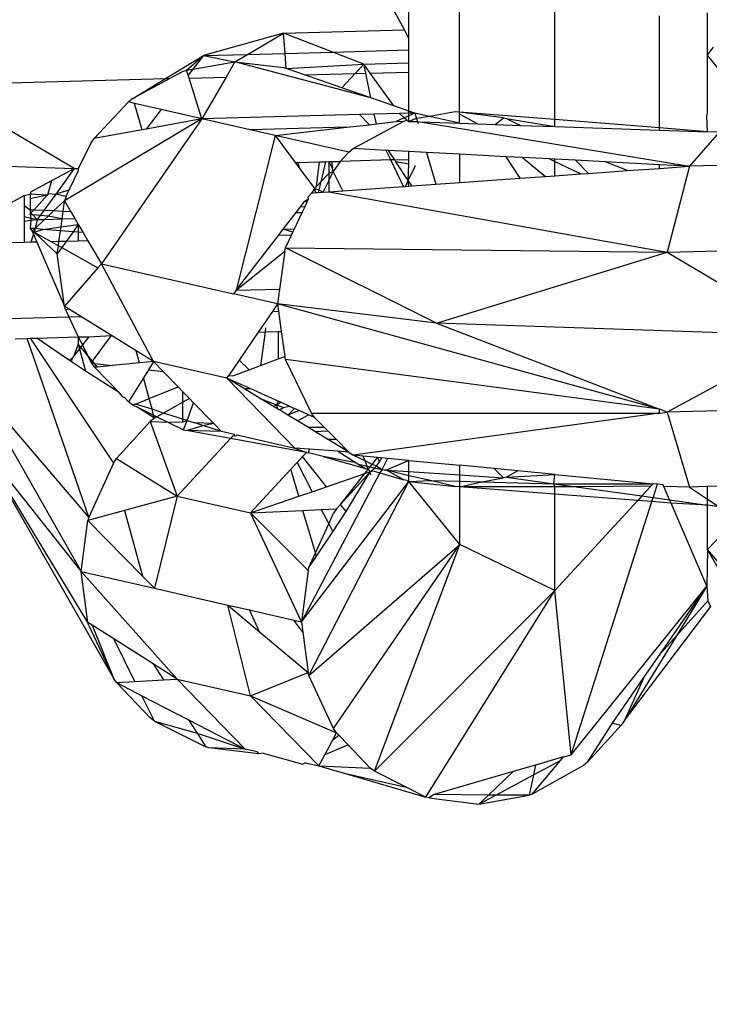
# Model space of a CAD drawing. Units: millimetres. Extents: x -17534 to -7965, y -16822 to -12666.
# Drawn here: x -12221 to -12212, y -15638 to -15625 of the extents above; entities that cross this region are included whole.
import ezdxf

# ---------------------------------------------------------------- set-up
doc = ezdxf.new("R2010")
doc.units = ezdxf.units.MM
doc.layers.add('Strefa bezpieczna', color=8, linetype='Continuous')
doc.dimstyles.get("Standard").update_dxf_attribs({"dimtxt": 180, "dimasz": 200, "dimexe": 0.18, "dimexo": 0.0625, "dimgap": 200, "dimtad": 0, "dimtih": 1, "dimtoh": 1, "dimlfac": 0.001, "dimzin": 0, "dimdsep": 46, "dimtxsty": 'Standard', "dimcen": 0.09, "dimse1": 1, "dimse2": 1, "dimadec": 0, "dimazin": 0, "dimtfac": 1, "dimtdec": 4, "dimtofl": 0, "dimtmove": 0, "dimatfit": 3, "dimfxl": 1, "dimtolj": 1, "dimtzin": 0, "dimarcsym": 0})

# ---------------------------------------------------------------- blocks, each defined once
blk = doc.blocks.new('*D4')
at = {"layer": 'Defpoints', "color": 0}
for p in [(-11829.102, -13963.358), (-17295.007, -16821.994), (-11829.102, -16821.994)]:
    blk.add_point(p, dxfattribs=at)
at = {"layer": 'Strefa bezpieczna', "color": 0, "lineweight": -2}
for p, q in [((-17295.007, -14163.358), (-17295.007, -15102.676)), ((-17295.007, -16621.994), (-17295.007, -15682.676))]:
    blk.add_line(p, q, dxfattribs=at)
at = {"layer": 'Strefa bezpieczna', "color": 0}
for points in [[(-17261.673, -14163.358), (-17328.34, -14163.358), (-17295.007, -13963.358)], [(-17328.34, -16621.994), (-17261.673, -16621.994), (-17295.007, -16821.994)]]:
    blk.add_solid(points, dxfattribs=at)
at = {"layer": 'Strefa bezpieczna', "color": 0, "insert": (-17295.007, -15392.676), "char_height": 180, "attachment_point": 5}
blk.add_mtext('\\A1;2.86', dxfattribs=at)

msp = doc.modelspace()

# ---------------------------------------------------------------- linework, layer by layer
for p, q in [((-12214.087, -15626.417), (-12214.087, -15623.4)), ((-12215.356, -15626.319), (-12215.355, -15623.95)), ((-12216.09, -15625.221), (-12216.392, -15624.659)), ((-12216.03, -15625.335), (-12216.03, -15624.654)), ((-12212.058, -15625.559), (-12212.056, -15624.997)), ((-12212.694, -15626.524), (-12212.694, -15625.034)), ((-12217.698, -15625.264), (-12216.09, -15625.221)), ((-12216.03, -15625.335), (-12216.09, -15625.221)), ((-12217.698, -15625.264), (-12218.764, -15625.564)), ((-12218.179, -15625.548), (-12217.698, -15625.264)), ((-12217.677, -15625.535), (-12217.698, -15625.264)), ((-12217.043, -15625.518), (-12217.698, -15625.264)), ((-12216.03, -15625.49), (-12216.03, -15625.335)), ((-12217.677, -15625.535), (-12217.043, -15625.518)), ((-12217.043, -15625.518), (-12216.03, -15625.49)), ((-12216.631, -15625.678), (-12217.043, -15625.518)), ((-12216.03, -15625.661), (-12216.03, -15625.49)), ((-12212.058, -15625.559), (-12211.976, -15625.453)), ((-12219.269, -15625.871), (-12218.764, -15625.564)), ((-12218.989, -15625.758), (-12218.764, -15625.564)), ((-12218.764, -15625.564), (-12218.905, -15625.744)), ((-12218.905, -15625.744), (-12218.345, -15625.647)), ((-12218.764, -15625.564), (-12218.179, -15625.548)), ((-12218.764, -15625.564), (-12218.345, -15625.647)), ((-12218.345, -15625.647), (-12218.463, -15625.85)), ((-12218.345, -15625.647), (-12218.179, -15625.548)), ((-12218.345, -15625.647), (-12217.701, -15625.724)), ((-12216.537, -15626.127), (-12218.345, -15625.647)), ((-12218.179, -15625.548), (-12217.677, -15625.535)), ((-12217.662, -15625.735), (-12217.677, -15625.535)), ((-12211.384, -15626.397), (-12212.058, -15625.559)), ((-12212.058, -15626.335), (-12212.058, -15625.559)), ((-12219.028, -15625.772), (-12219.21, -15625.87)), ((-12219.028, -15625.772), (-12218.989, -15625.758)), ((-12218.989, -15625.758), (-12218.905, -15625.744)), ((-12218.968, -15625.825), (-12218.989, -15625.758)), ((-12218.905, -15625.744), (-12218.968, -15625.825)), ((-12217.701, -15625.724), (-12217.662, -15625.735)), ((-12217.662, -15625.735), (-12216.631, -15625.678)), ((-12217.419, -15625.821), (-12217.662, -15625.735)), ((-12216.747, -15625.803), (-12216.631, -15625.678)), ((-12216.631, -15625.678), (-12216.03, -15625.661)), ((-12216.605, -15625.799), (-12216.631, -15625.678)), ((-12216.544, -15625.798), (-12216.631, -15625.678)), ((-12216.544, -15625.798), (-12216.03, -15625.784)), ((-12216.03, -15625.784), (-12216.03, -15625.661)), ((-12216.03, -15626.302), (-12216.03, -15625.784)), ((-12222.363, -15625.955), (-12219.269, -15625.871)), ((-12219.21, -15625.87), (-12219.703, -15626.136)), ((-12219.703, -15626.136), (-12219.269, -15625.871)), ((-12219.269, -15625.871), (-12219.21, -15625.87)), ((-12218.956, -15625.863), (-12218.968, -15625.825)), ((-12218.956, -15625.863), (-12218.463, -15625.85)), ((-12218.787, -15626.406), (-12218.956, -15625.863)), ((-12218.463, -15625.85), (-12218.787, -15626.406)), ((-12217.419, -15625.821), (-12216.747, -15625.803)), ((-12216.923, -15625.993), (-12217.419, -15625.821)), ((-12216.923, -15625.993), (-12216.747, -15625.803)), ((-12216.747, -15625.803), (-12216.605, -15625.799)), ((-12216.537, -15626.127), (-12216.605, -15625.799)), ((-12216.23, -15626.233), (-12216.544, -15625.798)), ((-12220.487, -15627.067), (-12222.363, -15625.955)), ((-12216.537, -15626.127), (-12216.923, -15625.993)), ((-12219.703, -15626.136), (-12219.761, -15626.182)), ((-12216.23, -15626.233), (-12216.537, -15626.127)), ((-12220.217, -15626.668), (-12219.761, -15626.182)), ((-12219.684, -15626.2), (-12219.761, -15626.182)), ((-12219.58, -15626.551), (-12219.684, -15626.2)), ((-12219.326, -15626.282), (-12219.684, -15626.2)), ((-12219.326, -15626.282), (-12219.529, -15626.542)), ((-12218.787, -15626.406), (-12219.326, -15626.282)), ((-12216.03, -15626.302), (-12216.23, -15626.233)), ((-12215.95, -15626.33), (-12216.03, -15626.302)), ((-12216.03, -15626.332), (-12216.03, -15626.302)), ((-12218.787, -15626.406), (-12220.613, -15627.498)), ((-12218.787, -15626.406), (-12220.123, -15628.337)), ((-12218.787, -15626.406), (-12219.529, -15626.542)), ((-12216.688, -15626.349), (-12218.787, -15626.406)), ((-12218.142, -15626.553), (-12218.787, -15626.406)), ((-12216.773, -15626.803), (-12216.098, -15626.439)), ((-12216.491, -15626.344), (-12216.688, -15626.349)), ((-12216.688, -15626.349), (-12216.555, -15626.484)), ((-12216.156, -15626.335), (-12216.491, -15626.344)), ((-12216.464, -15626.473), (-12216.491, -15626.344)), ((-12216.464, -15626.473), (-12216.199, -15626.442)), ((-12216.093, -15626.394), (-12216.199, -15626.442)), ((-12216.199, -15626.442), (-12216.098, -15626.439)), ((-12216.03, -15626.332), (-12216.156, -15626.335)), ((-12216.093, -15626.394), (-12216.156, -15626.335)), ((-12216.098, -15626.439), (-12216.059, -15626.426)), ((-12216.03, -15626.365), (-12216.093, -15626.394)), ((-12216.059, -15626.426), (-12216.093, -15626.394)), ((-12216.059, -15626.426), (-12216.03, -15626.442)), ((-12215.95, -15626.33), (-12216.03, -15626.365)), ((-12215.95, -15626.33), (-12216.03, -15626.332)), ((-12216.03, -15626.365), (-12216.03, -15626.332)), ((-12216.03, -15626.442), (-12216.03, -15626.365)), ((-12215.928, -15626.404), (-12216.03, -15626.442)), ((-12216.03, -15626.442), (-12215.917, -15626.443)), ((-12215.756, -15626.374), (-12215.95, -15626.33)), ((-12215.95, -15626.33), (-12215.928, -15626.404)), ((-12215.756, -15626.374), (-12215.928, -15626.404)), ((-12215.928, -15626.404), (-12215.909, -15626.469)), ((-12215.917, -15626.443), (-12215.882, -15626.447)), ((-12215.415, -15626.315), (-12215.756, -15626.374)), ((-12215.356, -15626.465), (-12215.756, -15626.374)), ((-12215.356, -15626.319), (-12215.415, -15626.315)), ((-12214.771, -15626.391), (-12215.356, -15626.319)), ((-12214.087, -15626.417), (-12215.356, -15626.319)), ((-12215.356, -15626.346), (-12215.356, -15626.319)), ((-12215.12, -15626.473), (-12215.356, -15626.346)), ((-12215.356, -15626.465), (-12215.356, -15626.346)), ((-12214.884, -15626.481), (-12214.771, -15626.391)), ((-12214.771, -15626.391), (-12214.732, -15626.402)), ((-12214.732, -15626.402), (-12214.545, -15626.493)), ((-12214.732, -15626.402), (-12214.087, -15626.509)), ((-12214.087, -15626.509), (-12214.087, -15626.417)), ((-12212.694, -15626.524), (-12214.087, -15626.417)), ((-12212.067, -15626.37), (-12212.058, -15626.335)), ((-12212.058, -15626.579), (-12212.067, -15626.37)), ((-12219.58, -15626.551), (-12220.217, -15626.668)), ((-12219.529, -15626.542), (-12219.58, -15626.551)), ((-12216.857, -15626.519), (-12218.142, -15626.553)), ((-12217.81, -15626.629), (-12218.142, -15626.553)), ((-12217.81, -15626.629), (-12216.857, -15626.519)), ((-12216.857, -15626.519), (-12216.555, -15626.484)), ((-12216.555, -15626.484), (-12216.464, -15626.473)), ((-12215.882, -15626.447), (-12212.298, -15627.038)), ((-12215.882, -15626.447), (-12215.356, -15626.465)), ((-12215.356, -15626.465), (-12215.12, -15626.473)), ((-12215.12, -15626.473), (-12214.884, -15626.481)), ((-12214.884, -15626.481), (-12214.545, -15626.493)), ((-12214.545, -15626.493), (-12214.087, -15626.509)), ((-12214.087, -15626.509), (-12212.694, -15626.557)), ((-12212.694, -15626.557), (-12212.694, -15626.524)), ((-12212.058, -15626.579), (-12212.694, -15626.524)), ((-12212.694, -15626.557), (-12212.058, -15626.579)), ((-12220.258, -15626.726), (-12220.217, -15626.668)), ((-12217.81, -15626.629), (-12218.328, -15628.689)), ((-12216.831, -15626.849), (-12217.81, -15626.629)), ((-12217.81, -15626.629), (-12217.544, -15626.988)), ((-12211.902, -15626.585), (-12212.298, -15627.038)), ((-12211.902, -15626.585), (-12212.058, -15626.579)), ((-12220.258, -15626.726), (-12220.433, -15627.066)), ((-12216.831, -15626.849), (-12216.773, -15626.803)), ((-12216.334, -15626.826), (-12216.773, -15626.803)), ((-12216.273, -15626.953), (-12216.334, -15626.826)), ((-12216.302, -15626.828), (-12216.334, -15626.826)), ((-12216.22, -15626.952), (-12216.302, -15626.828)), ((-12216.03, -15626.842), (-12216.302, -15626.828)), ((-12225.43, -15626.9), (-12220.487, -15627.067)), ((-12216.831, -15626.849), (-12216.946, -15626.972)), ((-12216.273, -15626.953), (-12216.946, -15626.972)), ((-12216.22, -15626.952), (-12216.273, -15626.953)), ((-12216.102, -15627.307), (-12216.273, -15626.953)), ((-12216.22, -15626.952), (-12216.03, -15626.947)), ((-12216.203, -15626.979), (-12216.22, -15626.952)), ((-12216.03, -15626.947), (-12216.03, -15626.842)), ((-12215.795, -15626.855), (-12216.03, -15626.842)), ((-12216.03, -15627.008), (-12216.03, -15626.947)), ((-12215.795, -15626.855), (-12215.671, -15627.276)), ((-12215.355, -15626.878), (-12215.795, -15626.855)), ((-12215.355, -15627.254), (-12215.355, -15626.878)), ((-12214.741, -15626.91), (-12215.355, -15626.878)), ((-12214.741, -15626.91), (-12214.554, -15627.197)), ((-12214.521, -15626.921), (-12214.741, -15626.91)), ((-12214.521, -15626.921), (-12214.213, -15627.173)), ((-12214.16, -15626.94), (-12214.521, -15626.921)), ((-12214.16, -15626.94), (-12214.087, -15626.975)), ((-12214.087, -15626.944), (-12214.16, -15626.94)), ((-12214.087, -15626.975), (-12214.087, -15626.944)), ((-12213.816, -15626.958), (-12214.087, -15626.944)), ((-12213.643, -15627.133), (-12213.816, -15626.958)), ((-12213.42, -15626.979), (-12213.816, -15626.958)), ((-12206.622, -15626.889), (-12212.298, -15627.038)), ((-12220.783, -15627.228), (-12220.487, -15627.067)), ((-12220.487, -15627.067), (-12220.731, -15627.407)), ((-12220.433, -15627.098), (-12220.555, -15627.357)), ((-12220.487, -15627.067), (-12220.433, -15627.066)), ((-12220.433, -15627.066), (-12220.433, -15627.098)), ((-12217.544, -15626.988), (-12217.508, -15626.987)), ((-12217.544, -15626.988), (-12217.484, -15627.07)), ((-12217.508, -15626.987), (-12217.219, -15626.979)), ((-12217.484, -15627.07), (-12217.508, -15626.987)), ((-12217.484, -15627.07), (-12217.287, -15627.335)), ((-12217.259, -15627.305), (-12217.219, -15626.979)), ((-12217.219, -15626.979), (-12217.139, -15626.977)), ((-12217.139, -15626.977), (-12217.203, -15627.246)), ((-12217.139, -15626.977), (-12217.097, -15626.976)), ((-12217.097, -15626.976), (-12217.062, -15626.975)), ((-12217.049, -15627.064), (-12217.097, -15626.976)), ((-12217.097, -15626.976), (-12217.097, -15627.133)), ((-12217.062, -15626.975), (-12216.946, -15626.972)), ((-12217.062, -15626.975), (-12217.049, -15627.064)), ((-12217.037, -15627.106), (-12217.049, -15627.064)), ((-12216.946, -15626.972), (-12217.037, -15627.106)), ((-12216.03, -15627.008), (-12216.203, -15626.979)), ((-12216.039, -15627.229), (-12216.203, -15626.979)), ((-12216.039, -15627.229), (-12216.03, -15627.008)), ((-12216.039, -15627.229), (-12215.941, -15627.027)), ((-12214.087, -15626.975), (-12213.741, -15627.14)), ((-12214.087, -15627.164), (-12214.087, -15626.975)), ((-12213.643, -15627.133), (-12213.121, -15627.096)), ((-12213.121, -15627.096), (-12213.42, -15626.979)), ((-12212.694, -15627.017), (-12213.42, -15626.979)), ((-12213.121, -15627.096), (-12212.694, -15627.066)), ((-12212.694, -15627.066), (-12212.694, -15627.017)), ((-12212.298, -15627.038), (-12212.694, -15627.017)), ((-12212.694, -15627.066), (-12212.298, -15627.038)), ((-12212.298, -15627.038), (-12212.596, -15628.18)), ((-12221.06, -15627.378), (-12220.783, -15627.228)), ((-12220.829, -15627.402), (-12220.783, -15627.228)), ((-12217.097, -15627.133), (-12217.203, -15627.246)), ((-12217.171, -15627.383), (-12217.097, -15627.23)), ((-12217.037, -15627.106), (-12217.097, -15627.133)), ((-12217.097, -15627.23), (-12217.037, -15627.106)), ((-12217.097, -15627.133), (-12217.097, -15627.23)), ((-12217.097, -15627.23), (-12217.097, -15627.377)), ((-12216.912, -15627.364), (-12217.037, -15627.106)), ((-12216.076, -15627.305), (-12216.039, -15627.229)), ((-12215.992, -15627.299), (-12216.039, -15627.229)), ((-12216.03, -15627.302), (-12216.039, -15627.229)), ((-12215.355, -15627.254), (-12214.554, -15627.197)), ((-12214.554, -15627.197), (-12214.213, -15627.173)), ((-12214.213, -15627.173), (-12214.087, -15627.164)), ((-12214.087, -15627.164), (-12213.741, -15627.14)), ((-12213.741, -15627.14), (-12213.643, -15627.133)), ((-12220.555, -15627.357), (-12220.731, -15627.407)), ((-12220.593, -15627.439), (-12220.555, -15627.357)), ((-12217.287, -15627.335), (-12217.327, -15627.394)), ((-12217.287, -15627.335), (-12217.259, -15627.305)), ((-12217.269, -15627.389), (-12217.287, -15627.335)), ((-12217.287, -15627.335), (-12217.229, -15627.352)), ((-12217.203, -15627.246), (-12217.259, -15627.305)), ((-12217.229, -15627.352), (-12217.237, -15627.387)), ((-12217.203, -15627.246), (-12217.229, -15627.352)), ((-12217.229, -15627.352), (-12217.171, -15627.383)), ((-12216.912, -15627.364), (-12216.102, -15627.307)), ((-12216.102, -15627.307), (-12216.076, -15627.305)), ((-12216.076, -15627.305), (-12216.03, -15627.302)), ((-12216.03, -15627.302), (-12215.992, -15627.299)), ((-12215.992, -15627.299), (-12215.671, -15627.276)), ((-12215.671, -15627.276), (-12215.355, -15627.254)), ((-12221.825, -15627.793), (-12221.151, -15627.427)), ((-12221.151, -15627.427), (-12221.072, -15627.408)), ((-12221.151, -15627.427), (-12221.151, -15627.559)), ((-12221.06, -15627.378), (-12221.072, -15627.408)), ((-12220.846, -15627.422), (-12221.072, -15627.408)), ((-12221.072, -15627.408), (-12221.072, -15627.472)), ((-12220.846, -15627.422), (-12221.072, -15627.472)), ((-12221.072, -15627.472), (-12221.072, -15627.619)), ((-12221.02, -15627.621), (-12220.846, -15627.422)), ((-12220.731, -15627.407), (-12220.889, -15627.627)), ((-12220.829, -15627.402), (-12220.846, -15627.422)), ((-12220.829, -15627.402), (-12220.731, -15627.407)), ((-12220.593, -15627.439), (-12220.731, -15627.407)), ((-12220.593, -15627.439), (-12220.613, -15627.498)), ((-12217.414, -15627.501), (-12217.365, -15627.472)), ((-12217.378, -15627.5), (-12217.365, -15627.472)), ((-12217.372, -15627.446), (-12217.327, -15627.394)), ((-12217.365, -15627.472), (-12217.372, -15627.446)), ((-12217.327, -15627.394), (-12217.269, -15627.389)), ((-12217.269, -15627.389), (-12217.237, -15627.387)), ((-12217.237, -15627.387), (-12217.171, -15627.383)), ((-12217.171, -15627.383), (-12217.097, -15627.377)), ((-12217.171, -15627.383), (-12217.131, -15627.38)), ((-12217.097, -15627.377), (-12216.912, -15627.364)), ((-12217.097, -15627.377), (-12212.596, -15628.18)), ((-12221.151, -15627.559), (-12221.151, -15627.705)), ((-12221.151, -15627.559), (-12221.072, -15627.619)), ((-12221.02, -15627.621), (-12221.072, -15627.619)), ((-12221.072, -15627.619), (-12221.06, -15627.657)), ((-12221.072, -15627.619), (-12221.072, -15627.68)), ((-12221.06, -15627.657), (-12221.02, -15627.621)), ((-12220.889, -15627.627), (-12221.02, -15627.621)), ((-12220.758, -15627.633), (-12220.613, -15627.498)), ((-12220.632, -15627.639), (-12220.613, -15627.498)), ((-12220.613, -15627.498), (-12220.528, -15627.643)), ((-12217.533, -15627.655), (-12217.473, -15627.577)), ((-12217.473, -15627.577), (-12217.414, -15627.501)), ((-12217.415, -15627.58), (-12217.473, -15627.577)), ((-12217.449, -15627.653), (-12217.415, -15627.58)), ((-12217.415, -15627.58), (-12217.378, -15627.5)), ((-12217.414, -15627.501), (-12217.378, -15627.5)), ((-12221.151, -15627.705), (-12221.06, -15627.727)), ((-12221.151, -15627.705), (-12221.151, -15627.767)), ((-12221.072, -15627.68), (-12221.06, -15627.657)), ((-12221.072, -15627.68), (-12221.036, -15627.683)), ((-12221.072, -15627.68), (-12221.06, -15627.727)), ((-12221.036, -15627.683), (-12221.06, -15627.657)), ((-12221.06, -15627.727), (-12220.976, -15627.748)), ((-12221.06, -15627.727), (-12221.06, -15627.757)), ((-12221.06, -15627.757), (-12220.976, -15627.748)), ((-12221.036, -15627.683), (-12220.976, -15627.748)), ((-12220.936, -15627.692), (-12221.036, -15627.683)), ((-12221.006, -15627.864), (-12220.879, -15627.745)), ((-12220.976, -15627.748), (-12221.006, -15627.864)), ((-12220.936, -15627.692), (-12220.976, -15627.748)), ((-12220.976, -15627.748), (-12220.879, -15627.745)), ((-12220.889, -15627.627), (-12220.936, -15627.692)), ((-12220.832, -15627.702), (-12220.936, -15627.692)), ((-12220.758, -15627.633), (-12220.889, -15627.627)), ((-12220.879, -15627.745), (-12220.832, -15627.702)), ((-12220.879, -15627.745), (-12220.646, -15627.739)), ((-12220.832, -15627.702), (-12220.758, -15627.633)), ((-12220.646, -15627.739), (-12220.832, -15627.702)), ((-12220.632, -15627.639), (-12220.758, -15627.633)), ((-12220.66, -15627.845), (-12220.646, -15627.739)), ((-12220.646, -15627.739), (-12220.632, -15627.639)), ((-12220.646, -15627.739), (-12220.475, -15627.734)), ((-12220.528, -15627.643), (-12220.632, -15627.639)), ((-12220.528, -15627.643), (-12220.475, -15627.734)), ((-12220.475, -15627.734), (-12220.43, -15627.812)), ((-12217.702, -15627.875), (-12217.533, -15627.655)), ((-12217.552, -15627.871), (-12217.449, -15627.653)), ((-12217.533, -15627.655), (-12217.449, -15627.653)), ((-12221.151, -15627.767), (-12221.06, -15627.757)), ((-12221.151, -15627.767), (-12221.151, -15628.053)), ((-12221.06, -15627.757), (-12221.072, -15627.866)), ((-12221.006, -15627.864), (-12221.072, -15627.866)), ((-12221.072, -15627.866), (-12221.045, -15627.9)), ((-12221.045, -15627.9), (-12221.006, -15627.864)), ((-12221.006, -15627.864), (-12221.019, -15627.914)), ((-12221.019, -15627.914), (-12220.903, -15627.879)), ((-12220.903, -15627.879), (-12221.006, -15627.864)), ((-12220.903, -15627.879), (-12220.66, -15627.845)), ((-12220.667, -15627.898), (-12220.903, -15627.879)), ((-12220.667, -15627.898), (-12220.66, -15627.845)), ((-12220.66, -15627.845), (-12220.43, -15627.812)), ((-12220.43, -15627.812), (-12220.5, -15627.91)), ((-12220.43, -15627.812), (-12220.431, -15627.916)), ((-12220.43, -15627.812), (-12220.366, -15627.921)), ((-12217.768, -15627.961), (-12217.702, -15627.875)), ((-12217.702, -15627.875), (-12217.552, -15627.871)), ((-12217.573, -15627.915), (-12217.702, -15627.875)), ((-12217.573, -15627.915), (-12217.552, -15627.871)), ((-12221.027, -15627.942), (-12221.06, -15628.05)), ((-12221.019, -15627.914), (-12221.045, -15627.9)), ((-12221.045, -15627.9), (-12221.027, -15627.942)), ((-12221.019, -15627.914), (-12221.027, -15627.942)), ((-12221.027, -15627.942), (-12220.982, -15628.048)), ((-12220.709, -15628.203), (-12221.019, -15627.914)), ((-12221.019, -15627.914), (-12220.788, -15628.043)), ((-12220.687, -15628.04), (-12220.667, -15627.898)), ((-12220.5, -15627.91), (-12220.667, -15627.898)), ((-12220.5, -15627.91), (-12220.591, -15628.038)), ((-12220.431, -15627.916), (-12220.5, -15627.91)), ((-12220.431, -15627.916), (-12220.433, -15628.033)), ((-12220.366, -15627.921), (-12220.431, -15627.916)), ((-12220.366, -15627.921), (-12220.302, -15628.03)), ((-12218.328, -15628.689), (-12217.768, -15627.961)), ((-12217.593, -15627.957), (-12217.768, -15627.961)), ((-12217.671, -15628.123), (-12217.593, -15627.957)), ((-12217.593, -15627.957), (-12217.573, -15627.915)), ((-12221.151, -15628.053), (-12221.825, -15628.071)), ((-12221.06, -15628.05), (-12221.151, -15628.053)), ((-12220.982, -15628.048), (-12221.06, -15628.05)), ((-12220.982, -15628.048), (-12220.613, -15628.902)), ((-12220.687, -15628.04), (-12220.788, -15628.043)), ((-12220.788, -15628.043), (-12220.694, -15628.095)), ((-12220.709, -15628.203), (-12220.694, -15628.095)), ((-12220.65, -15628.12), (-12220.709, -15628.203)), ((-12220.694, -15628.095), (-12220.687, -15628.04)), ((-12220.694, -15628.095), (-12220.65, -15628.12)), ((-12220.591, -15628.038), (-12220.687, -15628.04)), ((-12220.591, -15628.038), (-12220.65, -15628.12)), ((-12220.65, -15628.12), (-12220.168, -15628.388)), ((-12220.433, -15628.033), (-12220.591, -15628.038)), ((-12220.302, -15628.03), (-12220.433, -15628.033)), ((-12220.302, -15628.03), (-12220.123, -15628.337)), ((-12217.683, -15628.166), (-12217.671, -15628.123)), ((-12217.671, -15628.123), (-12212.596, -15628.18)), ((-12215.663, -15629.126), (-12217.671, -15628.123)), ((-12212.596, -15628.18), (-12209.502, -15628.097)), ((-12220.613, -15628.902), (-12220.709, -15628.203)), ((-12218.328, -15628.689), (-12217.683, -15628.166)), ((-12217.683, -15628.166), (-12217.752, -15628.673)), ((-12215.663, -15629.126), (-12212.596, -15628.18)), ((-12212.596, -15628.18), (-12210.72, -15629.293)), ((-12220.168, -15628.388), (-12220.613, -15628.902)), ((-12220.123, -15628.337), (-12220.168, -15628.388)), ((-12219.43, -15629.636), (-12220.123, -15628.337)), ((-12220.123, -15628.337), (-12218.365, -15628.737)), ((-12218.328, -15628.689), (-12218.365, -15628.737)), ((-12217.779, -15628.871), (-12218.365, -15628.737)), ((-12218.328, -15628.689), (-12217.752, -15628.673)), ((-12217.752, -15628.673), (-12217.779, -15628.871)), ((-12220.601, -15628.945), (-12220.613, -15628.902)), ((-12220.559, -15628.936), (-12220.613, -15628.902)), ((-12217.779, -15628.871), (-12217.846, -15628.969)), ((-12215.663, -15629.126), (-12217.779, -15628.871)), ((-12217.779, -15628.871), (-12217.766, -15628.967)), ((-12212.694, -15630.273), (-12217.779, -15628.871)), ((-12222.065, -15629.083), (-12220.554, -15629.042)), ((-12220.601, -15628.945), (-12220.559, -15628.936)), ((-12220.601, -15628.945), (-12220.554, -15629.042)), ((-12220.394, -15629.038), (-12220.559, -15628.936)), ((-12220.554, -15629.042), (-12220.394, -15629.038)), ((-12220.554, -15629.042), (-12220.433, -15629.31)), ((-12219.988, -15629.29), (-12220.394, -15629.038)), ((-12217.846, -15628.969), (-12218.035, -15629.246)), ((-12217.846, -15628.969), (-12217.766, -15628.967)), ((-12217.766, -15628.967), (-12217.729, -15629.237)), ((-12217.938, -15629.19), (-12217.945, -15629.243)), ((-12210.72, -15629.293), (-12215.663, -15629.126)), ((-12215.663, -15629.126), (-12212.694, -15630.273)), ((-12221.072, -15629.328), (-12220.981, -15629.325)), ((-12220.981, -15629.325), (-12220.433, -15629.31)), ((-12220.546, -15629.621), (-12220.981, -15629.325)), ((-12220.433, -15629.31), (-12220.288, -15629.306)), ((-12220.433, -15629.31), (-12220.433, -15629.405)), ((-12220.433, -15629.31), (-12220.374, -15629.415)), ((-12220.288, -15629.306), (-12220.374, -15629.415)), ((-12220.288, -15629.306), (-12219.988, -15629.29)), ((-12220.24, -15629.632), (-12219.988, -15629.29)), ((-12219.658, -15629.495), (-12219.988, -15629.29)), ((-12218.035, -15629.246), (-12218.289, -15629.618)), ((-12218.035, -15629.246), (-12217.945, -15629.243)), ((-12217.945, -15629.243), (-12218.004, -15629.69)), ((-12217.945, -15629.243), (-12217.771, -15629.238)), ((-12217.771, -15629.238), (-12217.729, -15629.237)), ((-12217.771, -15629.238), (-12217.771, -15629.603)), ((-12217.729, -15629.237), (-12217.683, -15629.57)), ((-12210.72, -15629.293), (-12212.596, -15630.311)), ((-12221.269, -15629.333), (-12221.11, -15629.329)), ((-12221.11, -15629.329), (-12221.072, -15629.328)), ((-12220.291, -15631.71), (-12221.11, -15629.329)), ((-12221.072, -15629.328), (-12219.963, -15630.99)), ((-12220.433, -15629.405), (-12220.49, -15629.561)), ((-12220.433, -15629.405), (-12220.415, -15629.467)), ((-12220.398, -15629.446), (-12220.433, -15629.405)), ((-12220.398, -15629.446), (-12220.415, -15629.467)), ((-12220.374, -15629.415), (-12220.398, -15629.446)), ((-12220.308, -15629.552), (-12220.398, -15629.446)), ((-12220.374, -15629.415), (-12220.308, -15629.552)), ((-12220.49, -15629.561), (-12220.517, -15629.595)), ((-12220.415, -15629.467), (-12220.49, -15629.561)), ((-12220.415, -15629.467), (-12220.332, -15629.767)), ((-12220.24, -15629.632), (-12220.308, -15629.552)), ((-12220.308, -15629.552), (-12220.258, -15629.656)), ((-12219.615, -15629.655), (-12219.658, -15629.495)), ((-12219.43, -15629.636), (-12219.658, -15629.495)), ((-12217.771, -15629.603), (-12217.683, -15629.57)), ((-12217.671, -15629.612), (-12217.683, -15629.57)), ((-12220.517, -15629.595), (-12220.546, -15629.621)), ((-12220.519, -15629.64), (-12220.546, -15629.621)), ((-12220.517, -15629.595), (-12220.519, -15629.64)), ((-12220.332, -15629.767), (-12220.519, -15629.64)), ((-12220.258, -15629.656), (-12220.24, -15629.632)), ((-12220.258, -15629.656), (-12220.215, -15629.714)), ((-12220.258, -15629.656), (-12220.215, -15629.661)), ((-12220.215, -15629.661), (-12220.24, -15629.632)), ((-12220.215, -15629.661), (-12219.973, -15629.69)), ((-12220.173, -15629.71), (-12220.215, -15629.661)), ((-12220.173, -15629.71), (-12220.215, -15629.714)), ((-12219.886, -15630.047), (-12220.215, -15629.714)), ((-12219.973, -15629.69), (-12220.173, -15629.71)), ((-12219.615, -15629.655), (-12219.973, -15629.69)), ((-12219.43, -15629.636), (-12219.615, -15629.655)), ((-12219.43, -15629.636), (-12219.498, -15629.747)), ((-12218.454, -15629.859), (-12219.43, -15629.636)), ((-12219.43, -15629.636), (-12219.299, -15629.771)), ((-12218.289, -15629.618), (-12218.431, -15629.826)), ((-12218.158, -15629.748), (-12218.289, -15629.618)), ((-12218.158, -15629.748), (-12218.004, -15629.69)), ((-12218.004, -15629.69), (-12217.771, -15629.603)), ((-12217.327, -15630.323), (-12217.671, -15629.612)), ((-12212.694, -15630.273), (-12217.671, -15629.612)), ((-12219.886, -15630.047), (-12220.332, -15629.767)), ((-12219.498, -15629.747), (-12219.562, -15629.852)), ((-12219.498, -15629.747), (-12219.299, -15629.771)), ((-12219.299, -15629.771), (-12219.103, -15629.973)), ((-12218.454, -15629.859), (-12218.431, -15629.826)), ((-12218.431, -15629.826), (-12218.362, -15629.824)), ((-12218.362, -15629.824), (-12218.158, -15629.748)), ((-12221.825, -15629.913), (-12220.392, -15632.433)), ((-12220.291, -15631.71), (-12221.825, -15629.913)), ((-12219.562, -15629.852), (-12219.76, -15630.174)), ((-12219.488, -15630.129), (-12219.562, -15629.852)), ((-12219.488, -15630.129), (-12219.103, -15629.973)), ((-12219.103, -15629.973), (-12219.039, -15630.038)), ((-12217.548, -15630.789), (-12218.454, -15629.859)), ((-12218.219, -15630.001), (-12218.454, -15629.859)), ((-12218.133, -15630.002), (-12218.454, -15629.859)), ((-12219.836, -15630.105), (-12219.886, -15630.047)), ((-12219.811, -15630.122), (-12219.836, -15630.105)), ((-12219.039, -15630.179), (-12219.039, -15630.038)), ((-12219.039, -15630.038), (-12218.95, -15630.13)), ((-12218.133, -15630.002), (-12218.219, -15630.001)), ((-12218.008, -15630.128), (-12218.219, -15630.001)), ((-12217.771, -15630.164), (-12218.133, -15630.002)), ((-12219.76, -15630.174), (-12219.811, -15630.122)), ((-12219.703, -15630.216), (-12219.76, -15630.174)), ((-12219.67, -15630.203), (-12219.703, -15630.216)), ((-12219.703, -15630.216), (-12219.662, -15630.236)), ((-12219.67, -15630.203), (-12219.488, -15630.129)), ((-12219.449, -15630.273), (-12219.67, -15630.203)), ((-12219.418, -15630.39), (-12219.662, -15630.236)), ((-12219.662, -15630.236), (-12219.429, -15630.349)), ((-12219.449, -15630.273), (-12219.488, -15630.129)), ((-12219.039, -15630.179), (-12219.295, -15630.322)), ((-12218.95, -15630.13), (-12219.039, -15630.179)), ((-12219.039, -15630.403), (-12219.039, -15630.179)), ((-12218.983, -15630.421), (-12218.895, -15630.186)), ((-12218.95, -15630.13), (-12218.895, -15630.186)), ((-12218.895, -15630.186), (-12218.632, -15630.456)), ((-12218.008, -15630.128), (-12217.794, -15630.212)), ((-12217.833, -15630.234), (-12218.008, -15630.128)), ((-12217.833, -15630.234), (-12217.794, -15630.212)), ((-12217.779, -15630.267), (-12217.833, -15630.234)), ((-12217.771, -15630.164), (-12217.794, -15630.212)), ((-12217.794, -15630.212), (-12217.737, -15630.179)), ((-12217.794, -15630.212), (-12217.779, -15630.267)), ((-12217.794, -15630.212), (-12217.698, -15630.249)), ((-12217.737, -15630.179), (-12217.771, -15630.164)), ((-12217.626, -15630.229), (-12217.737, -15630.179)), ((-12217.698, -15630.249), (-12217.626, -15630.229)), ((-12217.626, -15630.229), (-12217.553, -15630.262)), ((-12219.429, -15630.349), (-12219.449, -15630.273)), ((-12219.295, -15630.322), (-12219.449, -15630.273)), ((-12219.418, -15630.39), (-12219.429, -15630.349)), ((-12219.429, -15630.349), (-12219.383, -15630.371)), ((-12219.383, -15630.371), (-12219.418, -15630.39)), ((-12219.295, -15630.322), (-12219.383, -15630.371)), ((-12219.383, -15630.371), (-12219.238, -15630.442)), ((-12219.039, -15630.403), (-12219.295, -15630.322)), ((-12217.779, -15630.267), (-12217.754, -15630.282)), ((-12217.754, -15630.282), (-12217.698, -15630.249)), ((-12217.641, -15630.351), (-12217.754, -15630.282)), ((-12217.553, -15630.262), (-12217.641, -15630.351)), ((-12217.489, -15630.29), (-12217.641, -15630.351)), ((-12217.515, -15630.427), (-12217.641, -15630.351)), ((-12217.489, -15630.29), (-12217.553, -15630.262)), ((-12217.515, -15630.427), (-12217.365, -15630.346)), ((-12217.365, -15630.346), (-12217.489, -15630.29)), ((-12217.285, -15630.381), (-12217.365, -15630.346)), ((-12217.285, -15630.381), (-12217.327, -15630.323)), ((-12217.327, -15630.323), (-12212.694, -15630.325)), ((-12212.694, -15630.325), (-12216.773, -15630.884)), ((-12212.694, -15630.325), (-12212.694, -15630.273)), ((-12212.596, -15630.311), (-12212.694, -15630.273)), ((-12212.694, -15630.325), (-12212.596, -15630.311)), ((-12211.215, -15630.274), (-12212.596, -15630.311)), ((-12212.596, -15630.311), (-12212.298, -15631.309)), ((-12219.922, -15630.929), (-12219.474, -15630.436)), ((-12219.418, -15630.39), (-12219.474, -15630.436)), ((-12219.474, -15630.436), (-12219.113, -15631.428)), ((-12219.474, -15630.436), (-12219.238, -15630.442)), ((-12219.238, -15630.442), (-12219.039, -15630.44)), ((-12219.238, -15630.442), (-12219.028, -15630.544)), ((-12219.039, -15630.44), (-12219.039, -15630.403)), ((-12218.983, -15630.421), (-12219.039, -15630.403)), ((-12219.039, -15630.44), (-12218.983, -15630.421)), ((-12219.028, -15630.544), (-12218.983, -15630.421)), ((-12218.99, -15630.554), (-12218.774, -15630.487)), ((-12218.983, -15630.421), (-12218.893, -15630.45)), ((-12218.893, -15630.45), (-12218.632, -15630.456)), ((-12218.774, -15630.487), (-12218.893, -15630.45)), ((-12218.774, -15630.487), (-12218.632, -15630.456)), ((-12218.524, -15630.567), (-12218.774, -15630.487)), ((-12218.632, -15630.456), (-12218.524, -15630.567)), ((-12217.368, -15630.516), (-12217.515, -15630.427)), ((-12217.285, -15630.381), (-12217.154, -15630.514)), ((-12219.028, -15630.544), (-12218.99, -15630.554)), ((-12218.524, -15630.567), (-12218.99, -15630.554)), ((-12218.405, -15630.662), (-12218.99, -15630.554)), ((-12218.353, -15630.606), (-12218.524, -15630.567)), ((-12218.373, -15630.628), (-12218.405, -15630.662)), ((-12218.345, -15630.631), (-12218.373, -15630.628)), ((-12218.345, -15630.631), (-12218.353, -15630.606)), ((-12218.345, -15630.631), (-12218.316, -15630.614)), ((-12218.316, -15630.614), (-12217.548, -15630.789)), ((-12217.154, -15630.514), (-12217.368, -15630.516)), ((-12217.282, -15630.568), (-12217.368, -15630.516)), ((-12217.282, -15630.568), (-12217.111, -15630.558)), ((-12217.112, -15630.671), (-12217.282, -15630.568)), ((-12217.154, -15630.514), (-12217.111, -15630.558)), ((-12217.111, -15630.558), (-12217, -15630.67)), ((-12221.75, -15630.719), (-12219.963, -15633.853)), ((-12221.75, -15630.719), (-12220.392, -15632.433)), ((-12220.303, -15633.11), (-12221.75, -15630.719)), ((-12218.405, -15630.662), (-12219.113, -15631.428)), ((-12217.394, -15630.848), (-12218.405, -15630.662)), ((-12217.112, -15630.671), (-12217, -15630.67)), ((-12216.83, -15630.842), (-12217.112, -15630.671)), ((-12217, -15630.67), (-12216.83, -15630.842)), ((-12217.353, -15630.804), (-12217.548, -15630.789)), ((-12217.548, -15630.789), (-12217.394, -15630.848)), ((-12217.445, -15630.902), (-12217.394, -15630.848)), ((-12217.394, -15630.848), (-12217.368, -15630.854)), ((-12217.368, -15630.854), (-12217.353, -15630.804)), ((-12217.17, -15630.899), (-12217.368, -15630.854)), ((-12216.977, -15630.831), (-12217.353, -15630.804)), ((-12217.17, -15630.899), (-12216.61, -15631.062)), ((-12216.734, -15630.984), (-12217.17, -15630.899)), ((-12216.83, -15630.842), (-12216.977, -15630.831)), ((-12216.977, -15630.831), (-12216.734, -15630.984)), ((-12216.83, -15630.842), (-12216.773, -15630.884)), ((-12216.614, -15630.96), (-12216.773, -15630.884)), ((-12216.641, -15630.896), (-12216.773, -15630.884)), ((-12216.614, -15630.96), (-12216.641, -15630.896)), ((-12216.449, -15630.914), (-12216.641, -15630.896)), ((-12219.963, -15630.99), (-12220.291, -15631.71)), ((-12219.963, -15630.99), (-12219.922, -15630.929)), ((-12219.922, -15630.929), (-12219.113, -15631.428)), ((-12217.6, -15631.071), (-12217.518, -15630.981)), ((-12217.518, -15630.981), (-12217.445, -15630.902)), ((-12217.518, -15630.981), (-12217.318, -15631.37)), ((-12217.127, -15631.304), (-12217.445, -15630.902)), ((-12216.734, -15630.984), (-12216.698, -15631.007)), ((-12216.698, -15631.007), (-12216.61, -15631.062)), ((-12216.585, -15631.033), (-12216.698, -15631.007)), ((-12216.585, -15631.033), (-12216.614, -15630.96)), ((-12216.521, -15631.006), (-12216.614, -15630.96)), ((-12216.549, -15631.041), (-12216.521, -15631.006)), ((-12216.521, -15631.006), (-12216.449, -15630.914)), ((-12216.462, -15631.03), (-12216.521, -15631.006)), ((-12216.488, -15631.058), (-12216.462, -15631.03)), ((-12216.462, -15631.03), (-12216.423, -15630.971)), ((-12216.392, -15631.077), (-12216.462, -15631.03)), ((-12216.449, -15630.914), (-12216.423, -15630.971)), ((-12216.389, -15630.92), (-12216.449, -15630.914)), ((-12216.423, -15630.971), (-12216.389, -15630.92)), ((-12216.317, -15630.927), (-12216.392, -15631.077)), ((-12216.317, -15630.927), (-12216.389, -15630.92)), ((-12216.03, -15630.954), (-12216.328, -15631.081)), ((-12216.03, -15630.954), (-12216.317, -15630.927)), ((-12216.03, -15631.101), (-12216.03, -15630.954)), ((-12216.03, -15630.954), (-12215.355, -15631.018)), ((-12215.355, -15631.147), (-12215.355, -15631.018)), ((-12214.898, -15631.062), (-12215.355, -15631.018)), ((-12218.137, -15631.651), (-12217.6, -15631.071)), ((-12217.495, -15631.43), (-12217.6, -15631.071)), ((-12216.417, -15631.118), (-12217.462, -15633.1)), ((-12217.127, -15631.304), (-12216.618, -15631.129)), ((-12216.544, -15631.104), (-12216.941, -15631.54)), ((-12216.941, -15631.54), (-12216.618, -15631.129)), ((-12216.866, -15631.635), (-12216.544, -15631.104)), ((-12216.618, -15631.129), (-12216.574, -15631.073)), ((-12216.618, -15631.129), (-12216.544, -15631.104)), ((-12216.61, -15631.062), (-12216.574, -15631.073)), ((-12216.574, -15631.073), (-12216.585, -15631.033)), ((-12216.549, -15631.041), (-12216.585, -15631.033)), ((-12216.574, -15631.073), (-12216.549, -15631.041)), ((-12216.574, -15631.073), (-12216.544, -15631.104)), ((-12216.488, -15631.058), (-12216.549, -15631.041)), ((-12216.544, -15631.104), (-12216.488, -15631.058)), ((-12216.544, -15631.104), (-12216.504, -15631.093)), ((-12216.539, -15631.145), (-12216.544, -15631.104)), ((-12216.504, -15631.093), (-12216.417, -15631.118)), ((-12216.392, -15631.077), (-12216.488, -15631.058)), ((-12216.392, -15631.077), (-12216.417, -15631.118)), ((-12216.417, -15631.118), (-12216.098, -15631.211)), ((-12216.361, -15631.084), (-12216.392, -15631.077)), ((-12216.328, -15631.081), (-12216.361, -15631.084)), ((-12216.03, -15631.159), (-12216.328, -15631.081)), ((-12216.328, -15631.081), (-12216.03, -15631.101)), ((-12216.098, -15631.211), (-12216.328, -15631.081)), ((-12216.03, -15631.159), (-12216.03, -15631.101)), ((-12216.03, -15631.101), (-12215.355, -15631.147)), ((-12216.03, -15631.234), (-12216.03, -15631.159)), ((-12215.745, -15631.22), (-12216.03, -15631.159)), ((-12215.355, -15631.23), (-12215.355, -15631.147)), ((-12215.355, -15631.147), (-12214.771, -15631.187)), ((-12214.898, -15631.062), (-12214.771, -15631.187)), ((-12214.579, -15631.092), (-12214.898, -15631.062)), ((-12214.579, -15631.092), (-12214.732, -15631.174)), ((-12214.732, -15631.174), (-12214.087, -15631.139)), ((-12214.087, -15631.139), (-12214.579, -15631.092)), ((-12214.1, -15631.263), (-12214.087, -15631.139)), ((-12214.087, -15631.139), (-12212.781, -15631.263)), ((-12217.462, -15633.1), (-12216.03, -15631.234)), ((-12217.361, -15633.818), (-12216.03, -15631.234)), ((-12216.059, -15631.222), (-12216.098, -15631.211)), ((-12216.059, -15631.222), (-12216.03, -15631.234)), ((-12216.03, -15631.234), (-12215.745, -15631.22)), ((-12215.355, -15632.072), (-12216.03, -15631.234)), ((-12216.03, -15631.234), (-12215.415, -15631.299)), ((-12215.745, -15631.22), (-12215.355, -15631.23)), ((-12215.415, -15631.299), (-12215.745, -15631.22)), ((-12215.355, -15631.304), (-12215.355, -15631.23)), ((-12215.355, -15631.23), (-12215.062, -15631.238)), ((-12215.355, -15631.304), (-12215.062, -15631.238)), ((-12215.062, -15631.238), (-12214.771, -15631.187)), ((-12215.062, -15631.238), (-12214.1, -15631.263)), ((-12214.732, -15631.174), (-12214.771, -15631.187)), ((-12214.732, -15631.174), (-12214.1, -15631.263)), ((-12214.1, -15631.263), (-12213.803, -15631.304)), ((-12214.087, -15631.303), (-12214.1, -15631.263)), ((-12214.1, -15631.263), (-12212.781, -15631.263)), ((-12212.781, -15631.263), (-12212.811, -15631.296)), ((-12212.726, -15631.268), (-12212.782, -15631.446)), ((-12212.726, -15631.268), (-12212.781, -15631.263)), ((-12212.648, -15631.276), (-12212.726, -15631.268)), ((-12212.638, -15631.3), (-12212.648, -15631.276)), ((-12211.66, -15631.292), (-12212.058, -15631.302)), ((-12217.495, -15631.43), (-12217.318, -15631.37)), ((-12217.318, -15631.37), (-12217.127, -15631.304)), ((-12215.355, -15631.304), (-12215.415, -15631.299)), ((-12214.087, -15631.303), (-12215.355, -15631.304)), ((-12214.087, -15631.401), (-12215.355, -15631.304)), ((-12215.355, -15632.072), (-12215.355, -15631.304)), ((-12214.087, -15631.401), (-12214.087, -15631.303)), ((-12213.803, -15631.304), (-12214.087, -15631.303)), ((-12212.986, -15631.486), (-12214.087, -15631.401)), ((-12214.087, -15632.683), (-12214.087, -15631.401)), ((-12212.811, -15631.296), (-12213.803, -15631.304)), ((-12213.803, -15631.304), (-12212.931, -15631.426)), ((-12212.811, -15631.296), (-12212.931, -15631.426)), ((-12212.561, -15631.477), (-12212.638, -15631.3)), ((-12212.298, -15631.309), (-12212.638, -15631.3)), ((-12212.058, -15631.302), (-12212.298, -15631.309)), ((-12212.298, -15631.309), (-12212.058, -15631.467)), ((-12212.058, -15631.467), (-12212.058, -15631.302)), ((-12219.113, -15631.428), (-12219.817, -15631.619)), ((-12219.113, -15631.428), (-12219.415, -15632.655)), ((-12219.113, -15631.428), (-12218.137, -15631.651)), ((-12218.137, -15631.651), (-12217.495, -15631.43)), ((-12216.941, -15631.54), (-12216.992, -15631.596)), ((-12216.866, -15631.635), (-12216.941, -15631.54)), ((-12212.986, -15631.486), (-12214.087, -15632.683)), ((-12213.873, -15634.87), (-12212.8, -15631.5)), ((-12212.931, -15631.426), (-12212.986, -15631.486)), ((-12212.8, -15631.5), (-12212.986, -15631.486)), ((-12212.931, -15631.426), (-12212.782, -15631.446)), ((-12212.8, -15631.5), (-12212.782, -15631.446)), ((-12212.543, -15631.52), (-12212.8, -15631.5)), ((-12212.782, -15631.446), (-12212.561, -15631.477)), ((-12212.543, -15631.52), (-12212.561, -15631.477)), ((-12212.561, -15631.477), (-12212.058, -15631.548)), ((-12212.067, -15632.629), (-12212.543, -15631.52)), ((-12212.058, -15631.548), (-12212.543, -15631.52)), ((-12212.058, -15631.467), (-12211.902, -15631.569)), ((-12212.058, -15631.548), (-12212.058, -15631.467)), ((-12212.058, -15632.139), (-12212.058, -15631.548)), ((-12211.902, -15631.569), (-12212.058, -15631.548)), ((-12219.817, -15631.619), (-12220.303, -15631.751)), ((-12219.817, -15631.619), (-12219.574, -15632.494)), ((-12218.137, -15631.651), (-12217.44, -15631.618)), ((-12218.137, -15631.651), (-12217.373, -15632.419)), ((-12217.462, -15633.1), (-12218.137, -15631.651)), ((-12217.44, -15631.618), (-12217.196, -15631.606)), ((-12217.274, -15632.185), (-12217.44, -15631.618)), ((-12217.196, -15631.606), (-12216.992, -15631.596)), ((-12217.196, -15631.606), (-12217.097, -15631.798)), ((-12217.097, -15631.798), (-12217.033, -15631.657)), ((-12217.044, -15631.902), (-12216.866, -15631.635)), ((-12216.992, -15631.596), (-12217.033, -15631.657)), ((-12211.502, -15631.558), (-12212.058, -15632.139)), ((-12220.392, -15632.433), (-12220.303, -15631.751)), ((-12220.291, -15631.71), (-12220.303, -15631.751)), ((-12219.574, -15632.494), (-12220.303, -15631.751)), ((-12217.274, -15632.185), (-12217.097, -15631.798)), ((-12217.097, -15631.798), (-12217.044, -15631.902)), ((-12217.261, -15632.227), (-12217.044, -15631.902)), ((-12217.361, -15633.818), (-12215.355, -15632.072)), ((-12217.033, -15634.521), (-12215.355, -15632.072)), ((-12216.488, -15635.09), (-12215.355, -15632.072)), ((-12214.087, -15632.683), (-12215.355, -15632.072)), ((-12217.361, -15632.378), (-12217.274, -15632.185)), ((-12217.261, -15632.227), (-12217.274, -15632.185)), ((-12212.058, -15632.139), (-12212.067, -15632.629)), ((-12210.625, -15634.658), (-12212.058, -15632.139)), ((-12210.524, -15633.936), (-12212.058, -15632.139)), ((-12217.361, -15632.378), (-12217.261, -15632.227)), ((-12220.392, -15632.433), (-12219.415, -15632.655)), ((-12220.392, -15632.433), (-12219.113, -15633.866)), ((-12220.303, -15633.11), (-12220.392, -15632.433)), ((-12217.373, -15632.419), (-12217.462, -15633.1)), ((-12217.373, -15632.419), (-12217.361, -15632.378)), ((-12219.415, -15632.655), (-12219.574, -15632.494)), ((-12219.415, -15632.655), (-12218.439, -15632.878)), ((-12216.488, -15635.09), (-12214.087, -15632.683)), ((-12215.805, -15635.434), (-12214.087, -15632.683)), ((-12213.873, -15634.87), (-12214.087, -15632.683)), ((-12213.873, -15634.87), (-12212.067, -15632.629)), ((-12212.679, -15633.519), (-12212.067, -15632.629)), ((-12212.067, -15632.629), (-12212.47, -15633.286)), ((-12212.067, -15632.629), (-12212.055, -15632.824)), ((-12212.47, -15633.286), (-12212.055, -15632.824)), ((-12212.012, -15632.896), (-12212.055, -15632.824)), ((-12218.137, -15634.089), (-12218.439, -15632.878)), ((-12218.439, -15632.878), (-12218.018, -15633.233)), ((-12218.439, -15632.878), (-12218.153, -15632.943)), ((-12218.018, -15633.233), (-12218.153, -15632.943)), ((-12218.153, -15632.943), (-12217.56, -15633.078)), ((-12213.163, -15634.416), (-12212.012, -15632.896)), ((-12220.291, -15633.15), (-12220.303, -15633.11)), ((-12220.244, -15633.147), (-12220.303, -15633.11)), ((-12217.444, -15633.239), (-12217.56, -15633.078)), ((-12217.56, -15633.078), (-12217.462, -15633.1)), ((-12217.462, -15633.1), (-12217.444, -15633.239)), ((-12220.291, -15633.15), (-12219.963, -15633.853)), ((-12220.244, -15633.147), (-12219.963, -15633.853)), ((-12219.957, -15633.33), (-12220.244, -15633.147)), ((-12218.018, -15633.233), (-12217.373, -15633.777)), ((-12217.444, -15633.239), (-12217.373, -15633.777)), ((-12219.677, -15633.898), (-12219.957, -15633.33)), ((-12219.434, -15633.662), (-12219.957, -15633.33)), ((-12212.47, -15633.286), (-12213.163, -15634.416)), ((-12212.679, -15633.519), (-12212.47, -15633.286)), ((-12212.903, -15633.844), (-12212.679, -15633.519)), ((-12219.434, -15633.662), (-12219.298, -15633.876)), ((-12219.113, -15633.866), (-12219.434, -15633.662)), ((-12218.137, -15634.089), (-12217.373, -15633.777)), ((-12217.361, -15633.818), (-12217.373, -15633.777)), ((-12219.922, -15633.911), (-12219.963, -15633.853)), ((-12219.922, -15633.911), (-12219.677, -15633.898)), ((-12219.474, -15634.38), (-12219.922, -15633.911)), ((-12219.922, -15633.911), (-12219.584, -15634.086)), ((-12219.677, -15633.898), (-12219.298, -15633.876)), ((-12219.298, -15633.876), (-12219.113, -15633.866)), ((-12219.113, -15633.866), (-12218.137, -15634.089)), ((-12219.113, -15633.866), (-12218.208, -15634.797)), ((-12217.033, -15634.521), (-12217.361, -15633.818)), ((-12213.322, -15634.452), (-12212.903, -15633.844)), ((-12212.903, -15633.844), (-12213.163, -15634.416)), ((-12219.584, -15634.086), (-12218.962, -15634.407)), ((-12219.418, -15634.423), (-12219.584, -15634.086)), ((-12217.231, -15635.019), (-12218.137, -15634.089)), ((-12218.137, -15634.089), (-12216.992, -15634.579)), ((-12219.418, -15634.423), (-12219.474, -15634.38)), ((-12219.418, -15634.423), (-12218.735, -15634.766)), ((-12219.418, -15634.423), (-12218.849, -15634.585)), ((-12218.962, -15634.407), (-12218.849, -15634.585)), ((-12218.962, -15634.407), (-12218.208, -15634.797)), ((-12213.163, -15634.416), (-12213.206, -15634.478)), ((-12216.992, -15634.579), (-12217.033, -15634.521)), ((-12213.655, -15634.971), (-12213.322, -15634.452)), ((-12213.655, -15634.971), (-12213.206, -15634.478)), ((-12213.322, -15634.452), (-12213.206, -15634.478)), ((-12218.849, -15634.585), (-12218.735, -15634.766)), ((-12218.849, -15634.585), (-12218.208, -15634.797)), ((-12217.151, -15634.872), (-12217.043, -15634.673)), ((-12217.043, -15634.673), (-12216.992, -15634.579)), ((-12217.043, -15634.673), (-12216.964, -15634.609)), ((-12216.992, -15634.579), (-12216.964, -15634.609)), ((-12216.964, -15634.609), (-12216.838, -15634.741)), ((-12218.694, -15634.778), (-12218.735, -15634.766)), ((-12218.208, -15634.797), (-12218.694, -15634.778)), ((-12218.028, -15634.861), (-12218.694, -15634.778)), ((-12218.052, -15634.832), (-12218.208, -15634.797)), ((-12216.838, -15634.741), (-12217.151, -15634.872)), ((-12216.838, -15634.741), (-12216.544, -15635.048)), ((-12218.052, -15634.832), (-12218.028, -15634.861)), ((-12217.97, -15634.851), (-12218.028, -15634.861)), ((-12217.97, -15634.851), (-12217.442, -15634.995)), ((-12217.231, -15635.019), (-12217.151, -15634.872)), ((-12214.392, -15635.396), (-12214.014, -15634.946)), ((-12214.374, -15635.139), (-12214.014, -15634.946)), ((-12213.975, -15634.9), (-12214.345, -15635.008)), ((-12214.014, -15634.946), (-12213.975, -15634.9)), ((-12213.975, -15634.9), (-12213.873, -15634.87)), ((-12217.406, -15634.979), (-12217.442, -15634.995)), ((-12217.406, -15634.979), (-12217.231, -15635.019)), ((-12217.231, -15635.019), (-12216.544, -15635.048)), ((-12217.231, -15635.019), (-12216.892, -15635.118)), ((-12216.488, -15635.09), (-12216.544, -15635.048)), ((-12216.066, -15635.302), (-12216.488, -15635.09)), ((-12214.345, -15635.008), (-12214.645, -15635.096)), ((-12213.709, -15635.015), (-12214.392, -15635.396)), ((-12214.345, -15635.008), (-12214.374, -15635.139)), ((-12213.655, -15634.971), (-12213.709, -15635.015)), ((-12216.892, -15635.118), (-12216.066, -15635.302)), ((-12216.892, -15635.118), (-12215.805, -15635.434)), ((-12214.645, -15635.096), (-12215.695, -15635.402)), ((-12214.645, -15635.096), (-12214.97, -15635.407)), ((-12214.872, -15635.407), (-12214.374, -15635.139)), ((-12214.374, -15635.139), (-12214.432, -15635.41)), ((-12215.805, -15635.434), (-12216.066, -15635.302)), ((-12215.764, -15635.446), (-12215.805, -15635.434)), ((-12215.695, -15635.402), (-12215.764, -15635.446)), ((-12215.764, -15635.446), (-12215.098, -15635.529)), ((-12214.97, -15635.407), (-12215.695, -15635.402)), ((-12214.97, -15635.407), (-12215.098, -15635.529)), ((-12215.098, -15635.529), (-12214.872, -15635.407)), ((-12215.098, -15635.529), (-12214.432, -15635.41)), ((-12214.872, -15635.407), (-12214.97, -15635.407)), ((-12214.432, -15635.41), (-12214.872, -15635.407)), ((-12214.392, -15635.396), (-12214.432, -15635.41))]:
    msp.add_line(p, q)

# ---------------------------------------------------------------- dimensions: what is measured, and where the dimension line sits
at = {"layer": 'Strefa bezpieczna'}
dim = msp.add_linear_dim(base=(-17295.007, -16821.994), p1=(-11829.102, -13963.358), p2=(-11829.102, -16821.994), angle=90, dimstyle='Standard', dxfattribs=at)
dim.commit()
dim.dimension.update_dxf_attribs({"geometry": '*D4', "text_midpoint": (-17295.007, -15392.676)})

doc.saveas('drawing.dxf')
